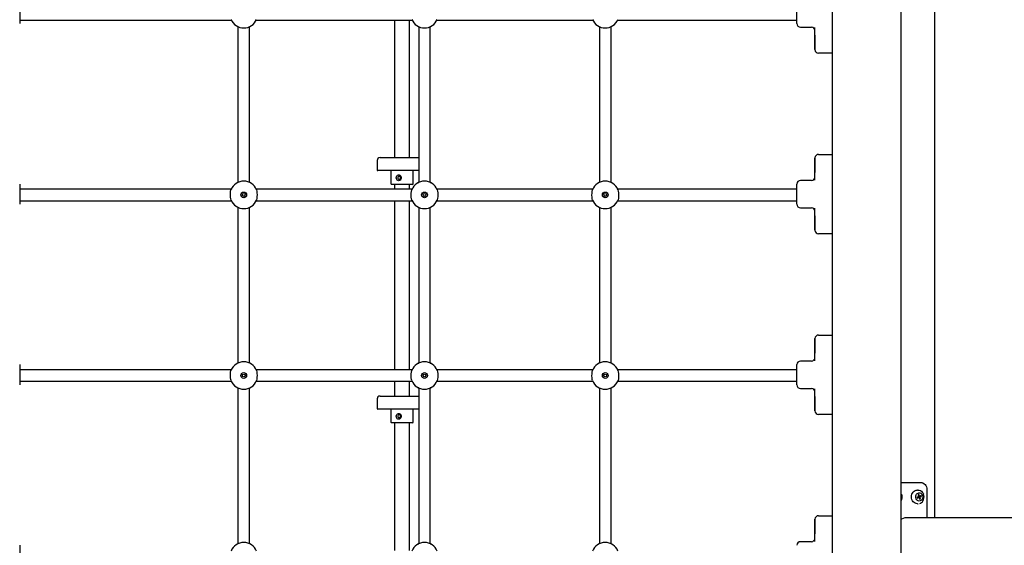
# Model space of a CAD drawing. Units: millimetres. Extents: x 2246 to 2376, y 2174 to 2300.
# Drawn here: x 2295 to 2308, y 2270 to 2278 of the extents above; entities that cross this region are included whole.
import ezdxf

# ---------------------------------------------------------------- set-up
doc = ezdxf.new("R2010")
doc.units = ezdxf.units.MM
doc.layers.add('COTAS', color=7, linetype='Continuous')

msp = doc.modelspace()

# ---------------------------------------------------------------- linework, layer by layer
at = {"layer": 'COTAS'}
for p, q in [((2306.041819, 2281.64279), (2306.041819, 2260.64279)), ((2306.991819, 2281.64279), (2306.991819, 2260.64279)), ((2307.461246, 2270.75279), (2307.461246, 2281.64279)), ((2294.801819, 2277.87279), (2294.801819, 2277.59279)), ((2305.551819, 2277.59279), (2305.551819, 2277.87279)), ((2294.801819, 2277.642183), (2297.728753, 2277.642183)), ((2297.729748, 2277.640073), (2297.728783, 2277.642183)), ((2297.729509, 2277.640579), (2297.729748, 2277.640073)), ((2297.82109, 2277.549848), (2297.819395, 2277.550647)), ((2297.82109, 2277.549846), (2297.82109, 2275.39452)), ((2297.982083, 2277.550311), (2297.98109, 2277.549872)), ((2297.98109, 2275.39452), (2297.98109, 2277.549846)), ((2297.982556, 2277.550535), (2297.982083, 2277.550311)), ((2298.073427, 2277.642183), (2300.228753, 2277.642183)), ((2299.985695, 2277.642183), (2299.985695, 2275.738292)), ((2300.195695, 2275.738292), (2300.195695, 2277.642183)), ((2300.229748, 2277.640073), (2300.228783, 2277.642183)), ((2300.229509, 2277.640579), (2300.229748, 2277.640073)), ((2300.32109, 2277.549848), (2300.319395, 2277.550647)), ((2300.32109, 2277.549846), (2300.32109, 2275.39452)), ((2300.482083, 2277.550311), (2300.48109, 2277.549872)), ((2300.48109, 2275.39452), (2300.48109, 2277.549846)), ((2300.482556, 2277.550535), (2300.482083, 2277.550311)), ((2300.573427, 2277.642183), (2302.728753, 2277.642183)), ((2302.729748, 2277.640073), (2302.728783, 2277.642183)), ((2302.729509, 2277.640579), (2302.729748, 2277.640073)), ((2302.82109, 2277.549848), (2302.819395, 2277.550647)), ((2302.82109, 2277.549846), (2302.82109, 2275.39452)), ((2302.982083, 2277.550311), (2302.98109, 2277.549872)), ((2302.98109, 2275.39452), (2302.98109, 2277.549846)), ((2302.982556, 2277.550535), (2302.982083, 2277.550311)), ((2303.073427, 2277.642183), (2305.551819, 2277.642183)), ((2305.601819, 2277.54279), (2305.751819, 2277.54279)), ((2305.801819, 2277.28279), (2305.801819, 2277.537855)), ((2305.801819, 2277.43279), (2305.801819, 2277.23279)), ((2305.801819, 2277.23279), (2305.801819, 2277.28279)), ((2306.041819, 2277.18279), (2305.851819, 2277.18279)), ((2305.851819, 2275.78279), (2306.041819, 2275.78279)), ((2299.745695, 2275.698292), (2299.745695, 2275.568292)), ((2299.785695, 2275.738292), (2299.99743, 2275.738292)), ((2299.99743, 2275.738292), (2300.32109, 2275.738292)), ((2305.801819, 2275.68279), (2305.801819, 2275.73279)), ((2305.801819, 2275.73279), (2305.801819, 2275.53279)), ((2305.801819, 2275.427726), (2305.801819, 2275.68279)), ((2299.988256, 2275.558292), (2299.755695, 2275.558292)), ((2299.935695, 2275.558292), (2299.935695, 2275.378292)), ((2300.32109, 2275.558292), (2299.988256, 2275.558292)), ((2300.012629, 2275.472716), (2300.018859, 2275.485261)), ((2300.018859, 2275.485261), (2300.028482, 2275.494147)), ((2300.028482, 2275.494147), (2300.039515, 2275.498041)), ((2300.039515, 2275.498041), (2300.049995, 2275.497518)), ((2300.049995, 2275.497518), (2300.059486, 2275.493636)), ((2300.059486, 2275.493636), (2300.067957, 2275.486612)), ((2300.067957, 2275.486612), (2300.072677, 2275.480201)), ((2300.245695, 2275.378292), (2300.245695, 2275.558292)), ((2294.801819, 2275.37279), (2294.801819, 2275.09279)), ((2297.819624, 2275.393831), (2297.820097, 2275.394056)), ((2297.820097, 2275.394056), (2297.82109, 2275.394495)), ((2297.98109, 2275.394518), (2297.982785, 2275.393719)), ((2300.046356, 2275.368292), (2299.945695, 2275.368292)), ((2299.985695, 2275.368292), (2299.985695, 2275.302183)), ((2300.010488, 2275.458513), (2300.012629, 2275.472716)), ((2300.012371, 2275.444736), (2300.010488, 2275.458513)), ((2300.017489, 2275.433312), (2300.012371, 2275.444736)), ((2300.024705, 2275.425112), (2300.017489, 2275.433312)), ((2300.033291, 2275.420108), (2300.024705, 2275.425112)), ((2300.031821, 2275.465946), (2300.030372, 2275.458292)), ((2300.030372, 2275.458292), (2300.031821, 2275.450638)), ((2300.035949, 2275.472434), (2300.031821, 2275.465946)), ((2300.031821, 2275.450638), (2300.035949, 2275.44415)), ((2300.043184, 2275.418292), (2300.033291, 2275.420108)), ((2300.042127, 2275.47677), (2300.035949, 2275.472434)), ((2300.035949, 2275.44415), (2300.042127, 2275.439814)), ((2300.049414, 2275.478292), (2300.042127, 2275.47677)), ((2300.042127, 2275.439814), (2300.049414, 2275.438292)), ((2300.054427, 2275.420447), (2300.043184, 2275.418292)), ((2300.235695, 2275.368292), (2300.046356, 2275.368292)), ((2300.056701, 2275.47677), (2300.049414, 2275.478292)), ((2300.049414, 2275.438292), (2300.056701, 2275.439814)), ((2300.06562, 2275.427593), (2300.054427, 2275.420447)), ((2300.062878, 2275.472434), (2300.056701, 2275.47677)), ((2300.056701, 2275.439814), (2300.062878, 2275.44415)), ((2300.067006, 2275.465946), (2300.062878, 2275.472434)), ((2300.062878, 2275.44415), (2300.067006, 2275.450638)), ((2300.074136, 2275.439046), (2300.06562, 2275.427593)), ((2300.068456, 2275.458292), (2300.067006, 2275.465946)), ((2300.067006, 2275.450638), (2300.068456, 2275.458292)), ((2300.072677, 2275.480201), (2300.077777, 2275.467041)), ((2300.078332, 2275.452881), (2300.074136, 2275.439046)), ((2300.077777, 2275.467041), (2300.078332, 2275.452881)), ((2300.195695, 2275.302183), (2300.195695, 2275.368292)), ((2300.319624, 2275.393831), (2300.320097, 2275.394056)), ((2300.320097, 2275.394056), (2300.32109, 2275.394495)), ((2300.48109, 2275.394518), (2300.482785, 2275.393719)), ((2302.819624, 2275.393831), (2302.820097, 2275.394056)), ((2302.820097, 2275.394056), (2302.82109, 2275.394495)), ((2302.98109, 2275.394518), (2302.982785, 2275.393719)), ((2305.551819, 2275.09279), (2305.551819, 2275.37279)), ((2305.751819, 2275.42279), (2305.601819, 2275.42279)), ((2297.728753, 2275.302183), (2294.801819, 2275.302183)), ((2297.717669, 2275.219247), (2297.718096, 2275.246497)), ((2297.718335, 2275.192467), (2297.717669, 2275.219247)), ((2297.718096, 2275.246497), (2297.71988, 2275.271021)), ((2297.71988, 2275.271021), (2297.723672, 2275.289943)), ((2297.723672, 2275.289943), (2297.724738, 2275.292894)), ((2298.072671, 2275.303787), (2298.072431, 2275.304293)), ((2298.072431, 2275.304293), (2298.073397, 2275.302183)), ((2300.228753, 2275.302183), (2298.073427, 2275.302183)), ((2298.077442, 2275.292894), (2298.081718, 2275.275371)), ((2298.081718, 2275.275371), (2298.083845, 2275.251899)), ((2298.083845, 2275.251899), (2298.084511, 2275.225119)), ((2298.084511, 2275.225119), (2298.084084, 2275.197869)), ((2300.217669, 2275.219247), (2300.218096, 2275.246497)), ((2300.218335, 2275.192467), (2300.217669, 2275.219247)), ((2300.218096, 2275.246497), (2300.21988, 2275.271021)), ((2300.21988, 2275.271021), (2300.223672, 2275.289943)), ((2300.223672, 2275.289943), (2300.224738, 2275.292894)), ((2300.572671, 2275.303787), (2300.572431, 2275.304293)), ((2300.572431, 2275.304293), (2300.573397, 2275.302183)), ((2302.728753, 2275.302183), (2300.573427, 2275.302183)), ((2300.577442, 2275.292894), (2300.581718, 2275.275371)), ((2300.581718, 2275.275371), (2300.583845, 2275.251899)), ((2300.583845, 2275.251899), (2300.584511, 2275.225119)), ((2300.584511, 2275.225119), (2300.584084, 2275.197869)), ((2302.717669, 2275.219247), (2302.718096, 2275.246497)), ((2302.718335, 2275.192467), (2302.717669, 2275.219247)), ((2302.718096, 2275.246497), (2302.71988, 2275.271021)), ((2302.71988, 2275.271021), (2302.723672, 2275.289943)), ((2302.723672, 2275.289943), (2302.724738, 2275.292894)), ((2303.072671, 2275.303787), (2303.072431, 2275.304293)), ((2303.072431, 2275.304293), (2303.073397, 2275.302183)), ((2305.551819, 2275.302183), (2303.073427, 2275.302183)), ((2303.077442, 2275.292894), (2303.081718, 2275.275371)), ((2303.081718, 2275.275371), (2303.083845, 2275.251899)), ((2303.083845, 2275.251899), (2303.084511, 2275.225119)), ((2303.084511, 2275.225119), (2303.084084, 2275.197869)), ((2294.801819, 2275.142183), (2297.728753, 2275.142183)), ((2297.720461, 2275.168995), (2297.718335, 2275.192467)), ((2297.724738, 2275.151473), (2297.720461, 2275.168995)), ((2297.729748, 2275.140073), (2297.728783, 2275.142183)), ((2297.729509, 2275.140579), (2297.729748, 2275.140073)), ((2298.073427, 2275.142183), (2300.228753, 2275.142183)), ((2298.078508, 2275.154424), (2298.077442, 2275.151473)), ((2298.0823, 2275.173346), (2298.078508, 2275.154424)), ((2298.084084, 2275.197869), (2298.0823, 2275.173346)), ((2299.985695, 2275.142183), (2299.985695, 2272.802183)), ((2300.195695, 2272.802183), (2300.195695, 2275.142183)), ((2300.220461, 2275.168995), (2300.218335, 2275.192467)), ((2300.224738, 2275.151473), (2300.220461, 2275.168995)), ((2300.229748, 2275.140073), (2300.228783, 2275.142183)), ((2300.229509, 2275.140579), (2300.229748, 2275.140073)), ((2300.573427, 2275.142183), (2302.728753, 2275.142183)), ((2300.578508, 2275.154424), (2300.577442, 2275.151473)), ((2300.5823, 2275.173346), (2300.578508, 2275.154424)), ((2300.584084, 2275.197869), (2300.5823, 2275.173346)), ((2302.720461, 2275.168995), (2302.718335, 2275.192467)), ((2302.724738, 2275.151473), (2302.720461, 2275.168995)), ((2302.729748, 2275.140073), (2302.728783, 2275.142183)), ((2302.729509, 2275.140579), (2302.729748, 2275.140073)), ((2303.073427, 2275.142183), (2305.551819, 2275.142183)), ((2303.078508, 2275.154424), (2303.077442, 2275.151473)), ((2303.0823, 2275.173346), (2303.078508, 2275.154424)), ((2303.084084, 2275.197869), (2303.0823, 2275.173346)), ((2297.82109, 2275.049848), (2297.819395, 2275.050647)), ((2297.82109, 2275.049846), (2297.82109, 2272.89452)), ((2297.982083, 2275.050311), (2297.98109, 2275.049872)), ((2297.98109, 2272.89452), (2297.98109, 2275.049846)), ((2297.982556, 2275.050535), (2297.982083, 2275.050311)), ((2300.32109, 2275.049848), (2300.319395, 2275.050647)), ((2300.32109, 2275.049846), (2300.32109, 2272.89452)), ((2300.482083, 2275.050311), (2300.48109, 2275.049872)), ((2300.48109, 2272.89452), (2300.48109, 2275.049846)), ((2300.482556, 2275.050535), (2300.482083, 2275.050311)), ((2302.82109, 2275.049848), (2302.819395, 2275.050647)), ((2302.82109, 2275.049846), (2302.82109, 2272.89452)), ((2302.982083, 2275.050311), (2302.98109, 2275.049872)), ((2302.98109, 2272.89452), (2302.98109, 2275.049846)), ((2302.982556, 2275.050535), (2302.982083, 2275.050311)), ((2305.601819, 2275.04279), (2305.751819, 2275.04279)), ((2305.801819, 2274.78279), (2305.801819, 2275.037855)), ((2305.801819, 2274.93279), (2305.801819, 2274.73279)), ((2305.801819, 2274.73279), (2305.801819, 2274.78279)), ((2306.041819, 2274.68279), (2305.851819, 2274.68279)), ((2305.801819, 2273.18279), (2305.801819, 2273.23279)), ((2305.801819, 2273.23279), (2305.801819, 2273.03279)), ((2305.801819, 2272.927726), (2305.801819, 2273.18279)), ((2305.851819, 2273.28279), (2306.041819, 2273.28279)), ((2305.751819, 2272.92279), (2305.601819, 2272.92279)), ((2294.801819, 2272.87279), (2294.801819, 2272.59279)), ((2297.728753, 2272.802183), (2294.801819, 2272.802183)), ((2297.718096, 2272.746497), (2297.71988, 2272.771021)), ((2297.71988, 2272.771021), (2297.723672, 2272.789943)), ((2297.723672, 2272.789943), (2297.724738, 2272.792894)), ((2297.819624, 2272.893831), (2297.820097, 2272.894056)), ((2297.820097, 2272.894056), (2297.82109, 2272.894495)), ((2297.98109, 2272.894518), (2297.982785, 2272.893719)), ((2298.072671, 2272.803787), (2298.072431, 2272.804293)), ((2298.072431, 2272.804293), (2298.073397, 2272.802183)), ((2300.228753, 2272.802183), (2298.073427, 2272.802183)), ((2298.077442, 2272.792894), (2298.081718, 2272.775371)), ((2298.081718, 2272.775371), (2298.083845, 2272.751899)), ((2300.218096, 2272.746497), (2300.21988, 2272.771021)), ((2300.21988, 2272.771021), (2300.223672, 2272.789943)), ((2300.223672, 2272.789943), (2300.224738, 2272.792894)), ((2300.319624, 2272.893831), (2300.320097, 2272.894056)), ((2300.320097, 2272.894056), (2300.32109, 2272.894495)), ((2300.48109, 2272.894518), (2300.482785, 2272.893719)), ((2300.572671, 2272.803787), (2300.572431, 2272.804293)), ((2300.572431, 2272.804293), (2300.573397, 2272.802183)), ((2302.728753, 2272.802183), (2300.573427, 2272.802183)), ((2300.577442, 2272.792894), (2300.581718, 2272.775371)), ((2300.581718, 2272.775371), (2300.583845, 2272.751899)), ((2302.718096, 2272.746497), (2302.71988, 2272.771021)), ((2302.71988, 2272.771021), (2302.723672, 2272.789943)), ((2302.723672, 2272.789943), (2302.724738, 2272.792894)), ((2302.819624, 2272.893831), (2302.820097, 2272.894056)), ((2302.820097, 2272.894056), (2302.82109, 2272.894495)), ((2302.98109, 2272.894518), (2302.982785, 2272.893719)), ((2303.072671, 2272.803787), (2303.072431, 2272.804293)), ((2303.072431, 2272.804293), (2303.073397, 2272.802183)), ((2305.551819, 2272.802183), (2303.073427, 2272.802183)), ((2303.077442, 2272.792894), (2303.081718, 2272.775371)), ((2303.081718, 2272.775371), (2303.083845, 2272.751899)), ((2305.551819, 2272.59279), (2305.551819, 2272.87279)), ((2294.801819, 2272.642183), (2297.728753, 2272.642183)), ((2297.717669, 2272.719247), (2297.718096, 2272.746497)), ((2297.718335, 2272.692467), (2297.717669, 2272.719247)), ((2297.720461, 2272.668995), (2297.718335, 2272.692467)), ((2297.724738, 2272.651473), (2297.720461, 2272.668995)), ((2297.729748, 2272.640073), (2297.728783, 2272.642183)), ((2297.729509, 2272.640579), (2297.729748, 2272.640073)), ((2298.073427, 2272.642183), (2300.228753, 2272.642183)), ((2298.078508, 2272.654424), (2298.077442, 2272.651473)), ((2298.0823, 2272.673346), (2298.078508, 2272.654424)), ((2298.084084, 2272.697869), (2298.0823, 2272.673346)), ((2298.083845, 2272.751899), (2298.084511, 2272.725119)), ((2298.084511, 2272.725119), (2298.084084, 2272.697869)), ((2299.985695, 2272.642183), (2299.985695, 2272.438292)), ((2300.195695, 2272.438292), (2300.195695, 2272.642183)), ((2300.217669, 2272.719247), (2300.218096, 2272.746497)), ((2300.218335, 2272.692467), (2300.217669, 2272.719247)), ((2300.220461, 2272.668995), (2300.218335, 2272.692467)), ((2300.224738, 2272.651473), (2300.220461, 2272.668995)), ((2300.229748, 2272.640073), (2300.228783, 2272.642183)), ((2300.229509, 2272.640579), (2300.229748, 2272.640073)), ((2300.573427, 2272.642183), (2302.728753, 2272.642183)), ((2300.578508, 2272.654424), (2300.577442, 2272.651473)), ((2300.5823, 2272.673346), (2300.578508, 2272.654424)), ((2300.584084, 2272.697869), (2300.5823, 2272.673346)), ((2300.583845, 2272.751899), (2300.584511, 2272.725119)), ((2300.584511, 2272.725119), (2300.584084, 2272.697869)), ((2302.717669, 2272.719247), (2302.718096, 2272.746497)), ((2302.718335, 2272.692467), (2302.717669, 2272.719247)), ((2302.720461, 2272.668995), (2302.718335, 2272.692467)), ((2302.724738, 2272.651473), (2302.720461, 2272.668995)), ((2302.729748, 2272.640073), (2302.728783, 2272.642183)), ((2302.729509, 2272.640579), (2302.729748, 2272.640073)), ((2303.073427, 2272.642183), (2305.551819, 2272.642183)), ((2303.078508, 2272.654424), (2303.077442, 2272.651473)), ((2303.0823, 2272.673346), (2303.078508, 2272.654424)), ((2303.084084, 2272.697869), (2303.0823, 2272.673346)), ((2303.083845, 2272.751899), (2303.084511, 2272.725119)), ((2303.084511, 2272.725119), (2303.084084, 2272.697869)), ((2297.82109, 2272.549848), (2297.819395, 2272.550647)), ((2297.82109, 2272.549846), (2297.82109, 2270.39452)), ((2297.982083, 2272.550311), (2297.98109, 2272.549872)), ((2297.98109, 2270.39452), (2297.98109, 2272.549846)), ((2297.982556, 2272.550535), (2297.982083, 2272.550311)), ((2300.32109, 2272.549848), (2300.319395, 2272.550647)), ((2300.32109, 2272.549846), (2300.32109, 2270.39452)), ((2300.482083, 2272.550311), (2300.48109, 2272.549872)), ((2300.48109, 2270.39452), (2300.48109, 2272.549846)), ((2300.482556, 2272.550535), (2300.482083, 2272.550311)), ((2302.82109, 2272.549848), (2302.819395, 2272.550647)), ((2302.82109, 2272.549846), (2302.82109, 2270.39452)), ((2302.982083, 2272.550311), (2302.98109, 2272.549872)), ((2302.98109, 2270.39452), (2302.98109, 2272.549846)), ((2302.982556, 2272.550535), (2302.982083, 2272.550311)), ((2305.601819, 2272.54279), (2305.751819, 2272.54279)), ((2305.801819, 2272.28279), (2305.801819, 2272.537855)), ((2299.745695, 2272.398292), (2299.745695, 2272.268292)), ((2299.785695, 2272.438292), (2299.99743, 2272.438292)), ((2299.99743, 2272.438292), (2300.32109, 2272.438292)), ((2305.801819, 2272.43279), (2305.801819, 2272.23279)), ((2299.988256, 2272.258292), (2299.755695, 2272.258292)), ((2299.935695, 2272.258292), (2299.935695, 2272.078292)), ((2300.32109, 2272.258292), (2299.988256, 2272.258292)), ((2300.245695, 2272.078292), (2300.245695, 2272.258292)), ((2305.801819, 2272.23279), (2305.801819, 2272.28279)), ((2300.010488, 2272.158513), (2300.012629, 2272.172716)), ((2300.012371, 2272.144736), (2300.010488, 2272.158513)), ((2300.017489, 2272.133312), (2300.012371, 2272.144736)), ((2300.012629, 2272.172716), (2300.018859, 2272.185261)), ((2300.024705, 2272.125112), (2300.017489, 2272.133312)), ((2300.018859, 2272.185261), (2300.028482, 2272.194147)), ((2300.033291, 2272.120108), (2300.024705, 2272.125112)), ((2300.028482, 2272.194147), (2300.039515, 2272.198041)), ((2300.031821, 2272.165946), (2300.030372, 2272.158292)), ((2300.030372, 2272.158292), (2300.031821, 2272.150638)), ((2300.035949, 2272.172434), (2300.031821, 2272.165946)), ((2300.031821, 2272.150638), (2300.035949, 2272.14415)), ((2300.043184, 2272.118292), (2300.033291, 2272.120108)), ((2300.042127, 2272.17677), (2300.035949, 2272.172434)), ((2300.035949, 2272.14415), (2300.042127, 2272.139814)), ((2300.039515, 2272.198041), (2300.049995, 2272.197518)), ((2300.049414, 2272.178292), (2300.042127, 2272.17677)), ((2300.042127, 2272.139814), (2300.049414, 2272.138292)), ((2300.054427, 2272.120447), (2300.043184, 2272.118292)), ((2300.056701, 2272.17677), (2300.049414, 2272.178292)), ((2300.049414, 2272.138292), (2300.056701, 2272.139814)), ((2300.049995, 2272.197518), (2300.059486, 2272.193636)), ((2300.06562, 2272.127593), (2300.054427, 2272.120447)), ((2300.062878, 2272.172434), (2300.056701, 2272.17677)), ((2300.056701, 2272.139814), (2300.062878, 2272.14415)), ((2300.059486, 2272.193636), (2300.067957, 2272.186612)), ((2300.067006, 2272.165946), (2300.062878, 2272.172434)), ((2300.062878, 2272.14415), (2300.067006, 2272.150638)), ((2300.074136, 2272.139046), (2300.06562, 2272.127593)), ((2300.068456, 2272.158292), (2300.067006, 2272.165946)), ((2300.067006, 2272.150638), (2300.068456, 2272.158292)), ((2300.067957, 2272.186612), (2300.072677, 2272.180201)), ((2300.072677, 2272.180201), (2300.077777, 2272.167041)), ((2300.078332, 2272.152881), (2300.074136, 2272.139046)), ((2300.077777, 2272.167041), (2300.078332, 2272.152881)), ((2306.041819, 2272.18279), (2305.851819, 2272.18279)), ((2300.046356, 2272.068292), (2299.945695, 2272.068292)), ((2299.985695, 2272.068292), (2299.985695, 2270.302183)), ((2300.235695, 2272.068292), (2300.046356, 2272.068292)), ((2300.195695, 2270.302183), (2300.195695, 2272.068292)), ((2306.991819, 2271.24279), (2307.263041, 2271.24279)), ((2307.17383, 2271.121624), (2307.188031, 2271.130452)), ((2307.188031, 2271.130452), (2307.203451, 2271.13591)), ((2307.203451, 2271.13591), (2307.219497, 2271.13779)), ((2307.219497, 2271.13779), (2307.219739, 2271.13779)), ((2307.228704, 2271.13779), (2307.219739, 2271.13779)), ((2307.228704, 2271.13779), (2307.244517, 2271.136019)), ((2307.244517, 2271.136019), (2307.259964, 2271.130666)), ((2307.259964, 2271.130666), (2307.27421, 2271.121935)), ((2307.263041, 2271.24279), (2307.279936, 2271.240869)), ((2307.279936, 2271.240869), (2307.296182, 2271.235178)), ((2307.296182, 2271.235178), (2307.311154, 2271.225937)), ((2307.311154, 2271.225937), (2307.324278, 2271.213501)), ((2307.324278, 2271.213501), (2307.335048, 2271.198347)), ((2307.335048, 2271.198347), (2307.343051, 2271.181059)), ((2307.343051, 2271.181059), (2307.347979, 2271.162299)), ((2307.347979, 2271.162299), (2307.349643, 2271.14279)), ((2307.349643, 2271.14279), (2307.349643, 2270.75279)), ((2306.991819, 2270.986139), (2306.994847, 2270.991054)), ((2306.994847, 2270.991054), (2307.002292, 2271.007251)), ((2307.006763, 2271.061308), (2307.002165, 2271.078684)), ((2307.002292, 2271.007251), (2307.006856, 2271.024813)), ((2307.008366, 2271.043066), (2307.006763, 2271.061308)), ((2307.006856, 2271.024813), (2307.008366, 2271.043066)), ((2307.137467, 2271.042511), (2307.139001, 2271.061049)), ((2307.139095, 2271.023982), (2307.137467, 2271.042511)), ((2307.139001, 2271.061049), (2307.143637, 2271.078887)), ((2307.143823, 2271.006177), (2307.139095, 2271.023982)), ((2307.143637, 2271.078887), (2307.151198, 2271.095337)), ((2307.151467, 2270.989779), (2307.143823, 2271.006177)), ((2307.151198, 2271.095337), (2307.161393, 2271.109767)), ((2307.161393, 2271.109767), (2307.17383, 2271.121624)), ((2307.195384, 2271.041727), (2307.196706, 2271.055934)), ((2307.197164, 2271.027588), (2307.195384, 2271.041727)), ((2307.196706, 2271.055934), (2307.201046, 2271.069314)), ((2307.201933, 2271.014404), (2307.197164, 2271.027588)), ((2307.201046, 2271.069314), (2307.208131, 2271.081028)), ((2307.209391, 2271.003003), (2307.201933, 2271.014404)), ((2307.208131, 2271.081028), (2307.217516, 2271.090339)), ((2307.219071, 2270.994102), (2307.209391, 2271.003003)), ((2307.236897, 2271.04631), (2307.216119, 2271.036289)), ((2307.216119, 2271.036289), (2307.220792, 2271.023371)), ((2307.216516, 2271.035194), (2307.231765, 2271.042548)), ((2307.217516, 2271.090339), (2307.228612, 2271.096663)), ((2307.230363, 2270.988261), (2307.219071, 2270.994102)), ((2307.220792, 2271.023371), (2307.241569, 2271.033391)), ((2307.239319, 2271.075939), (2307.228131, 2271.070543)), ((2307.228131, 2271.070543), (2307.236897, 2271.04631)), ((2307.228396, 2271.06981), (2307.239319, 2271.075939)), ((2307.228612, 2271.096663), (2307.240721, 2271.099601)), ((2307.252542, 2271.052569), (2307.231765, 2271.042548)), ((2307.231765, 2271.042548), (2307.248084, 2271.051705)), ((2307.231765, 2271.042548), (2307.236897, 2271.04631)), ((2307.231765, 2271.042548), (2307.241569, 2271.033391)), ((2307.231765, 2271.042548), (2307.252757, 2271.038787)), ((2307.248084, 2271.051705), (2307.239319, 2271.075939)), ((2307.240721, 2271.099601), (2307.253083, 2271.09897)), ((2307.241569, 2271.033391), (2307.25016, 2271.009642)), ((2307.247297, 2271.017555), (2307.261347, 2271.015038)), ((2307.268862, 2271.061726), (2307.248084, 2271.051705)), ((2307.25016, 2271.009642), (2307.261347, 2271.015038)), ((2307.252542, 2271.052569), (2307.268862, 2271.061726)), ((2307.252542, 2271.052569), (2307.273534, 2271.048807)), ((2307.252757, 2271.038787), (2307.273534, 2271.048807)), ((2307.261347, 2271.015038), (2307.252757, 2271.038787)), ((2307.253083, 2271.09897), (2307.26492, 2271.094809)), ((2307.266587, 2270.991677), (2307.254892, 2270.987009)), ((2307.26492, 2271.094809), (2307.27549, 2271.08738)), ((2307.276909, 2270.999557), (2307.266587, 2270.991677)), ((2307.273534, 2271.048807), (2307.268862, 2271.061726)), ((2307.27421, 2271.121935), (2307.286707, 2271.110163)), ((2307.27549, 2271.08738), (2307.284127, 2271.077148)), ((2307.285209, 2271.010153), (2307.276909, 2270.999557)), ((2307.284127, 2271.077148), (2307.290289, 2271.064758)), ((2307.290967, 2271.022799), (2307.285209, 2271.010153)), ((2307.286707, 2271.110163), (2307.296976, 2271.095802)), ((2307.287919, 2270.976846), (2307.297956, 2270.991054)), ((2307.290289, 2271.064758), (2307.29359, 2271.050988)), ((2307.29382, 2271.036702), (2307.290967, 2271.022799)), ((2307.29359, 2271.050988), (2307.29382, 2271.036702)), ((2307.296976, 2271.095802), (2307.30462, 2271.079404)), ((2307.297956, 2270.991054), (2307.305401, 2271.007251)), ((2307.309872, 2271.061308), (2307.305274, 2271.078684)), ((2307.305401, 2271.007251), (2307.309965, 2271.024813)), ((2307.311475, 2271.043066), (2307.309872, 2271.061308)), ((2307.309965, 2271.024813), (2307.311475, 2271.043066)), ((2307.161735, 2270.975418), (2307.151467, 2270.989779)), ((2307.174233, 2270.963646), (2307.161735, 2270.975418)), ((2307.188479, 2270.954915), (2307.174233, 2270.963646)), ((2307.203926, 2270.949562), (2307.188479, 2270.954915)), ((2307.219739, 2270.94779), (2307.203926, 2270.949562)), ((2307.219739, 2270.94779), (2307.228704, 2270.94779)), ((2307.242559, 2270.985846), (2307.230363, 2270.988261)), ((2307.254892, 2270.987009), (2307.242559, 2270.985846)), ((2307.254083, 2270.953317), (2307.261691, 2270.956481)), ((2307.261691, 2270.956481), (2307.275673, 2270.965172)), ((2307.275673, 2270.965172), (2307.287919, 2270.976846)), ((2305.801819, 2270.68279), (2305.801819, 2270.73279)), ((2305.801819, 2270.73279), (2305.801819, 2270.53279)), ((2305.851819, 2270.78279), (2306.041819, 2270.78279)), ((2306.998588, 2270.736805), (2306.991819, 2270.73338)), ((2307.021115, 2270.745635), (2306.998588, 2270.736805)), ((2307.044447, 2270.750994), (2307.021115, 2270.745635)), ((2307.068185, 2270.75279), (2307.044447, 2270.750994)), ((2312.586727, 2270.75279), (2307.068185, 2270.75279)), ((2305.801819, 2270.427726), (2305.801819, 2270.68279)), ((2294.801819, 2270.37279), (2294.801819, 2270.09279)), ((2297.819624, 2270.393831), (2297.820097, 2270.394056)), ((2297.820097, 2270.394056), (2297.82109, 2270.394495)), ((2297.98109, 2270.394518), (2297.982785, 2270.393719)), ((2300.319624, 2270.393831), (2300.320097, 2270.394056)), ((2300.320097, 2270.394056), (2300.32109, 2270.394495)), ((2300.48109, 2270.394518), (2300.482785, 2270.393719)), ((2302.819624, 2270.393831), (2302.820097, 2270.394056)), ((2302.820097, 2270.394056), (2302.82109, 2270.394495)), ((2302.98109, 2270.394518), (2302.982785, 2270.393719)), ((2305.751819, 2270.42279), (2305.601819, 2270.42279))]:
    msp.add_line(p, q, dxfattribs=at)
for centre, radius in [((2297.90109, 2275.222183), 0.04), ((2297.90109, 2275.222183), 0.02), ((2300.40109, 2275.222183), 0.04), ((2300.40109, 2275.222183), 0.02), ((2302.90109, 2275.222183), 0.04), ((2302.90109, 2275.222183), 0.02), ((2297.90109, 2272.722183), 0.04), ((2300.40109, 2272.722183), 0.04), ((2302.90109, 2272.722183), 0.04), ((2297.90109, 2272.722183), 0.02), ((2300.40109, 2272.722183), 0.02), ((2302.90109, 2272.722183), 0.02)]:
    msp.add_circle(centre, radius, dxfattribs=at)
for centre, radius, start, end in [((2297.90109, 2277.722183), 0.19, 201.8489823, 338.1510177), ((2300.40109, 2277.722183), 0.19, 201.8489823, 338.1510177), ((2302.90109, 2277.722183), 0.19, 201.8489823, 338.1510177), ((2305.601819, 2277.59279), 0.05, 180, 270), ((2305.751819, 2277.49279), 0.05, 0, 90), ((2305.851819, 2277.23279), 0.05, 180, 270), ((2305.851819, 2275.73279), 0.05, 90, 180), ((2299.785695, 2275.698292), 0.04, 90, 180), ((2299.755695, 2275.568292), 0.01, 180, 270), ((2297.90109, 2275.222183), 0.19, 21.8489823, 158.1510177), ((2299.945695, 2275.378292), 0.01, 180, 270), ((2300.40109, 2275.222183), 0.19, 21.8489823, 158.1510177), ((2300.235695, 2275.378292), 0.01, 270, 0), ((2302.90109, 2275.222183), 0.19, 21.8489823, 158.1510177), ((2305.601819, 2275.37279), 0.05, 90, 180), ((2305.751819, 2275.47279), 0.05, 270, 0), ((2297.90109, 2275.222183), 0.19, 201.8489823, 338.1510177), ((2300.40109, 2275.222183), 0.19, 201.8489823, 338.1510177), ((2302.90109, 2275.222183), 0.19, 201.8489823, 338.1510177), ((2305.601819, 2275.09279), 0.05, 180, 270), ((2305.751819, 2274.99279), 0.05, 0, 90), ((2305.851819, 2274.73279), 0.05, 180, 270), ((2305.851819, 2273.23279), 0.05, 90, 180), ((2297.90109, 2272.722183), 0.19, 21.8489823, 158.1510177), ((2300.40109, 2272.722183), 0.19, 21.8489823, 158.1510177), ((2302.90109, 2272.722183), 0.19, 21.8489823, 158.1510177), ((2305.601819, 2272.87279), 0.05, 90, 180), ((2305.751819, 2272.97279), 0.05, 270, 0), ((2297.90109, 2272.722183), 0.19, 201.8489823, 338.1510177), ((2300.40109, 2272.722183), 0.19, 201.8489823, 338.1510177), ((2302.90109, 2272.722183), 0.19, 201.8489823, 338.1510177), ((2305.601819, 2272.59279), 0.05, 180, 270), ((2305.751819, 2272.49279), 0.05, 0, 90), ((2299.785695, 2272.398292), 0.04, 90, 180), ((2299.755695, 2272.268292), 0.01, 180, 270), ((2305.851819, 2272.23279), 0.05, 180, 270), ((2299.945695, 2272.078292), 0.01, 180, 270), ((2300.235695, 2272.078292), 0.01, 270, 0), ((2305.851819, 2270.73279), 0.05, 90, 180), ((2305.751819, 2270.47279), 0.05, 270, 0), ((2297.90109, 2270.222183), 0.19, 21.8489823, 158.1510177), ((2300.40109, 2270.222183), 0.19, 21.8489823, 158.1510177), ((2302.90109, 2270.222183), 0.19, 21.8489823, 158.1510177), ((2305.601819, 2270.37279), 0.05, 90, 180)]:
    msp.add_arc(centre, radius, start, end, dxfattribs=at)

doc.saveas('drawing.dxf')
